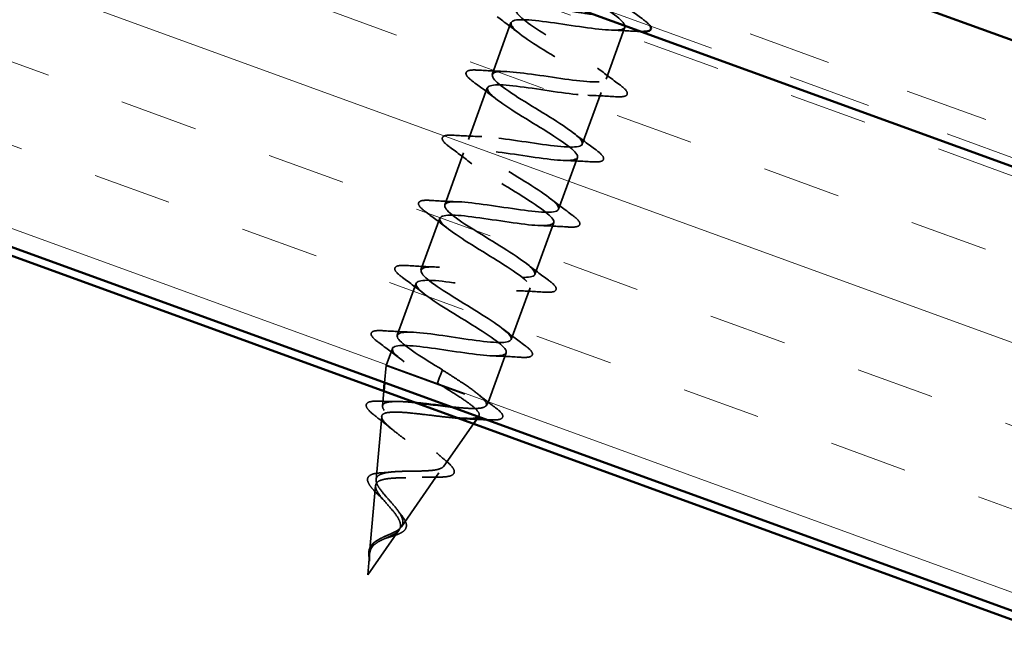
# Model space of a CAD drawing. Units: inches. Extents: x 0.6 to 33.4, y 0.4 to 21.4.
# Drawn here: x 17.3 to 18.5, y 10.6 to 11.3 of the extents above; entities that cross this region are included whole.
import ezdxf

# ---------------------------------------------------------------- set-up
doc = ezdxf.new("R2010")
doc.units = ezdxf.units.IN
doc.header["$LTSCALE"] = 2
doc.header["$MEASUREMENT"] = 0
doc.linetypes.add('DASHED', pattern=[0.2067, 0.1654, -0.0413])
doc.linetypes.add('DOUBLE_DASH_CHAIN', pattern=[1.2403, 0.6614, -0.0827, 0.1654, -0.0827, 0.1654, -0.0827])
for name, color, linetype, lineweight in [('Hatch (ANSI)', 7, 'Continuous', 18), ('Hidden (ANSI)', 7, 'DASHED', 35), ('Visible (ANSI)', 7, 'Continuous', 50)]:
    doc.layers.add(name, color=color, linetype=linetype, lineweight=lineweight)

msp = doc.modelspace()

# ---------------------------------------------------------------- hatches: boundary and pattern name
at = {"layer": 'Hatch (ANSI)', "true_color": 0x804000}
h = msp.add_hatch(dxfattribs=at)
h.set_pattern_fill('INSUL', color=36, scale=0.75, angle=340, style=0)
h.paths.add_polyline_path([(14.51819, 12.05326), (25.96535, 7.88684), (25.96535, 8.41892), (14.6892, 12.52311)])

# ---------------------------------------------------------------- linework, layer by layer
at = {"layer": 'Hidden (ANSI)', "color": 7, "ltscale": 0.062755}
for p, q in [((17.91391, 11.30338), (17.89133, 11.24136)), ((18.05026, 11.29792), (18.02769, 11.2359)), ((17.88552, 11.22539), (17.86295, 11.16337)), ((18.02187, 11.21992), (17.9993, 11.15791)), ((17.85713, 11.1474), (17.83456, 11.08538)), ((17.99349, 11.14193), (17.97091, 11.07991)), ((17.82874, 11.0694), (17.80617, 11.00738)), ((17.9651, 11.06394), (17.94253, 11.00192)), ((17.80036, 10.99141), (17.77778, 10.92939)), ((17.93671, 10.98594), (17.91414, 10.92392))]:
    msp.add_line(p, q, dxfattribs=at)
at = {"layer": 'Hidden (ANSI)', "color": 7, "ltscale": 0.020614}
msp.add_line((17.77197, 10.91341), (17.76453, 10.89297), dxfattribs=at)
at = {"layer": 'Hidden (ANSI)', "color": 7, "ltscale": 0.060136}
msp.add_line((17.90832, 10.90795), (17.88669, 10.84851), dxfattribs=at)
at = {"layer": 'Hidden (ANSI)', "color": 7, "ltscale": 0.019617}
msp.add_line((17.76272, 10.87235), (17.76453, 10.89297), dxfattribs=at)
at = {"layer": 'Hidden (ANSI)', "color": 7, "ltscale": 0.194373}
msp.add_line((17.76453, 10.89297), (17.88669, 10.84851), dxfattribs=at)
at = {"layer": 'Hidden (ANSI)', "color": 7, "ltscale": 0.028664}
for p, q in [((17.83177, 10.88766), (17.82919, 10.88058)), ((17.82853, 10.87876), (17.82595, 10.87168))]:
    msp.add_line(p, q, dxfattribs=at)
at = {"layer": 'Hidden (ANSI)', "color": 7, "ltscale": 0.002412}
msp.add_line((17.82919, 10.88058), (17.82853, 10.87876), dxfattribs=at)
at = {"layer": 'Hidden (ANSI)', "color": 7, "ltscale": 0.016812}
msp.add_line((17.76026, 10.84435), (17.76181, 10.86204), dxfattribs=at)
at = {"layer": 'Hidden (ANSI)', "color": 7, "ltscale": 0.004328}
msp.add_line((17.88403, 10.8447), (17.88669, 10.84851), dxfattribs=at)
at = {"layer": 'Hidden (ANSI)', "color": 7, "ltscale": 0.072171}
msp.add_line((17.75252, 10.75636), (17.75917, 10.83196), dxfattribs=at)
at = {"layer": 'Hidden (ANSI)', "color": 7, "ltscale": 0.004074}
msp.add_line((17.8729, 10.8288), (17.87541, 10.83239), dxfattribs=at)
at = {"layer": 'Hidden (ANSI)', "color": 7, "ltscale": 0.058871}
msp.add_line((17.83339, 10.77233), (17.86889, 10.82307), dxfattribs=at)
at = {"layer": 'Hidden (ANSI)', "color": 7, "ltscale": 0.074634}
msp.add_line((17.78276, 10.69995), (17.82775, 10.76425), dxfattribs=at)
at = {"layer": 'Hidden (ANSI)', "color": 7, "ltscale": 0.077103}
msp.add_line((17.74478, 10.66837), (17.75188, 10.74912), dxfattribs=at)
at = {"layer": 'Hidden (ANSI)', "color": 7, "ltscale": 0.062337}
msp.add_line((17.7425, 10.6424), (17.78008, 10.69612), dxfattribs=at)
at = {"layer": 'Hidden (ANSI)', "color": 7, "ltscale": 0.022741}
msp.add_line((17.7425, 10.6424), (17.7446, 10.66629), dxfattribs=at)
at = {"layer": 'Hidden (ANSI)', "color": 7, "ltscale": 1.051614}
msp.add_open_spline([(17.94412, 11.38311), (17.93963, 11.38023), (17.94441, 11.37398), (17.95693, 11.36491), (17.97299, 11.35327), (18.00048, 11.33748), (18.02119, 11.32415), (18.04189, 11.31083), (18.05418, 11.30057), (18.04926, 11.29657), (18.04434, 11.29257), (18.02244, 11.29476), (17.996, 11.29859), (17.96956, 11.30243), (17.94036, 11.30727), (17.92537, 11.30693), (17.91038, 11.3066), (17.91056, 11.30075), (17.92463, 11.28984), (17.93871, 11.27893), (17.96553, 11.26337), (17.98729, 11.24967), (18.00905, 11.23596), (18.02404, 11.22471), (18.0218, 11.21974), (18.01956, 11.21477), (18.00011, 11.21606), (17.97438, 11.21963), (17.94865, 11.22321), (17.91836, 11.22845), (17.90116, 11.22892), (17.88396, 11.22939), (17.88096, 11.22469), (17.89287, 11.21457), (17.90478, 11.20445), (17.9306, 11.18926), (17.95315, 11.17527), (17.97569, 11.16127), (17.9932, 11.14911), (17.99364, 11.14316), (17.99409, 11.13721), (17.9773, 11.13753), (17.95255, 11.14075), (17.9278, 11.14397), (17.89674, 11.14949), (17.8775, 11.1507), (17.85826, 11.15192), (17.8521, 11.14837), (17.86169, 11.13909), (17.87128, 11.12982), (17.89579, 11.11511), (17.91884, 11.10093), (17.94189, 11.08675), (17.9617, 11.07375), (17.9648, 11.06684), (17.9679, 11.05992), (17.95393, 11.05921), (17.93042, 11.06198), (17.90691, 11.06475), (17.87542, 11.07042), (17.85435, 11.07231), (17.83327, 11.07419), (17.824, 11.07178), (17.83113, 11.06339), (17.83827, 11.05501), (17.86116, 11.04088), (17.88444, 11.02662), (17.90772, 11.01236), (17.92957, 10.99862), (17.93527, 10.99076), (17.94096, 10.9829), (17.92997, 10.98111), (17.90795, 10.98334), (17.88592, 10.98556), (17.85433, 10.99127), (17.83164, 10.99375), (17.80894, 10.99622), (17.79664, 10.99491), (17.80122, 10.98745), (17.8058, 10.98), (17.8268, 10.96657), (17.85001, 10.95233), (17.87323, 10.93809), (17.89686, 10.9237), (17.90507, 10.91492), (17.91328, 10.90615), (17.90535, 10.90324), (17.88505, 10.90485), (17.86475, 10.90645), (17.8334, 10.91207), (17.80932, 10.91504), (17.78524, 10.91802), (17.77004, 10.91777), (17.77199, 10.91127), (17.77394, 10.90477), (17.79278, 10.89212), (17.81564, 10.87801), (17.81904, 10.87592), (17.8225, 10.8738), (17.82595, 10.87168)], degree=3, knots=[7.6836543, 7.6836543, 7.6836543, 7.6836543, 8.6469386, 8.6469386, 8.6469386, 9.8822156, 9.8822156, 9.8822156, 11.1174925, 11.1174925, 11.1174925, 12.3527695, 12.3527695, 12.3527695, 13.5880464, 13.5880464, 13.5880464, 14.8233233, 14.8233233, 14.8233233, 16.0586003, 16.0586003, 16.0586003, 17.2938772, 17.2938772, 17.2938772, 18.5291542, 18.5291542, 18.5291542, 19.7644311, 19.7644311, 19.7644311, 20.9997081, 20.9997081, 20.9997081, 22.234985, 22.234985, 22.234985, 23.470262, 23.470262, 23.470262, 24.7055389, 24.7055389, 24.7055389, 25.9408158, 25.9408158, 25.9408158, 27.1760928, 27.1760928, 27.1760928, 28.4113697, 28.4113697, 28.4113697, 29.6466467, 29.6466467, 29.6466467, 30.8819236, 30.8819236, 30.8819236, 32.1172006, 32.1172006, 32.1172006, 33.3524775, 33.3524775, 33.3524775, 34.5877545, 34.5877545, 34.5877545, 35.8230314, 35.8230314, 35.8230314, 37.0583084, 37.0583084, 37.0583084, 38.2935853, 38.2935853, 38.2935853, 39.5288622, 39.5288622, 39.5288622, 40.7641392, 40.7641392, 40.7641392, 41.9994161, 41.9994161, 41.9994161, 43.2346931, 43.2346931, 43.2346931, 44.46997, 44.46997, 44.46997, 45.705247, 45.705247, 45.705247, 46.9405239, 46.9405239, 46.9405239, 47.1238898, 47.1238898, 47.1238898, 47.1238898], dxfattribs=at)
at = {"layer": 'Hidden (ANSI)', "color": 7, "ltscale": 1.119002}
msp.add_open_spline([(17.83177, 10.88766), (17.80848, 10.90192), (17.78609, 10.91586), (17.77967, 10.92398), (17.77325, 10.93211), (17.78339, 10.93421), (17.80495, 10.93215), (17.82651, 10.93009), (17.85806, 10.92439), (17.88117, 10.92177), (17.90429, 10.91915), (17.91742, 10.92015), (17.91358, 10.92734), (17.90974, 10.93453), (17.88933, 10.94774), (17.86618, 10.96196), (17.84304, 10.97617), (17.81896, 10.99072), (17.81005, 10.99975), (17.80115, 11.00878), (17.80819, 11.012), (17.82797, 11.01059), (17.84775, 11.00918), (17.87897, 11.00361), (17.90339, 11.00051), (17.92782, 10.99741), (17.94382, 10.99737), (17.94262, 11.00359), (17.94142, 11.00982), (17.92324, 11.02222), (17.90052, 11.03628), (17.87781, 11.05034), (17.85232, 11.0654), (17.84106, 11.07529), (17.82979, 11.08518), (17.83369, 11.08955), (17.85148, 11.08886), (17.86928, 11.08817), (17.89982, 11.08285), (17.9253, 11.07936), (17.95078, 11.07587), (17.96949, 11.07485), (17.97097, 11.0801), (17.97245, 11.08535), (17.95673, 11.09686), (17.93472, 11.11066), (17.91271, 11.12446), (17.88614, 11.13992), (17.87266, 11.15062), (17.85918, 11.16131), (17.8599, 11.16683), (17.87553, 11.16693), (17.89116, 11.16703), (17.92071, 11.16207), (17.94697, 11.1583), (17.97324, 11.15453), (17.99447, 11.15259), (17.99863, 11.15686), (18.00279, 11.16113), (17.98972, 11.17168), (17.96869, 11.18512), (17.94766, 11.19856), (17.92033, 11.2143), (17.90481, 11.22574), (17.88929, 11.23717), (17.88686, 11.24385), (17.90016, 11.24479), (17.91347, 11.24574), (17.9417, 11.24125), (17.96847, 11.2373), (17.99525, 11.23334), (18.01877, 11.23057), (18.02559, 11.23387), (18.03241, 11.23718), (18.02217, 11.24669), (18.00238, 11.25969), (17.98259, 11.27268), (17.95482, 11.28857), (17.93747, 11.30068), (17.92011, 11.31278), (17.91456, 11.32059), (17.92541, 11.32243), (17.93627, 11.32427), (17.96288, 11.32037), (17.98988, 11.31633), (17.99832, 11.31507), (18.00662, 11.31386), (18.01433, 11.31286)], degree=3, knots=[-47.1238898, -47.1238898, -47.1238898, -47.1238898, -45.8886129, -45.8886129, -45.8886129, -44.6533359, -44.6533359, -44.6533359, -43.418059, -43.418059, -43.418059, -42.182782, -42.182782, -42.182782, -40.9475051, -40.9475051, -40.9475051, -39.7122281, -39.7122281, -39.7122281, -38.4769512, -38.4769512, -38.4769512, -37.2416742, -37.2416742, -37.2416742, -36.0063973, -36.0063973, -36.0063973, -34.7711204, -34.7711204, -34.7711204, -33.5358434, -33.5358434, -33.5358434, -32.3005665, -32.3005665, -32.3005665, -31.0652895, -31.0652895, -31.0652895, -29.8300126, -29.8300126, -29.8300126, -28.5947356, -28.5947356, -28.5947356, -27.3594587, -27.3594587, -27.3594587, -26.1241817, -26.1241817, -26.1241817, -24.8889048, -24.8889048, -24.8889048, -23.6536278, -23.6536278, -23.6536278, -22.4183509, -22.4183509, -22.4183509, -21.183074, -21.183074, -21.183074, -19.947797, -19.947797, -19.947797, -18.7125201, -18.7125201, -18.7125201, -17.4772431, -17.4772431, -17.4772431, -16.2419662, -16.2419662, -16.2419662, -15.0066892, -15.0066892, -15.0066892, -13.7714123, -13.7714123, -13.7714123, -12.5361353, -12.5361353, -12.5361353, -12.150015, -12.150015, -12.150015, -12.150015], dxfattribs=at)
at = {"layer": 'Hidden (ANSI)', "color": 7, "ltscale": 0.031888}
for points in [[(18.04596, 11.32697), (18.05457, 11.3202), (18.06349, 11.31352), (18.07246, 11.30692)], [(17.92402, 11.29031), (17.91541, 11.29708), (17.9065, 11.30376), (17.89752, 11.31036)], [(18.06729, 11.29273), (18.05618, 11.29344), (18.04506, 11.29405), (18.03411, 11.29441)], [(17.8743, 11.24656), (17.88542, 11.24585), (17.89654, 11.24523), (17.90749, 11.24488)], [(18.01757, 11.24897), (18.02619, 11.2422), (18.0351, 11.23553), (18.04407, 11.22893)], [(17.89564, 11.21232), (17.88702, 11.21909), (17.87811, 11.22576), (17.86914, 11.23236)], [(18.03891, 11.21473), (18.02779, 11.21544), (18.01667, 11.21606), (18.00572, 11.21641)], [(17.98919, 11.17098), (17.9978, 11.16421), (18.00671, 11.15753), (18.01569, 11.15093)], [(17.84591, 11.16856), (17.85703, 11.16785), (17.86815, 11.16724), (17.8791, 11.16688)], [(17.86725, 11.13432), (17.85863, 11.14109), (17.84972, 11.14777), (17.84075, 11.15437)], [(18.01052, 11.13674), (17.9994, 11.13745), (17.98828, 11.13807), (17.97733, 11.13842)], [(17.81753, 11.09057), (17.82864, 11.08986), (17.83976, 11.08924), (17.85071, 11.08889)], [(17.9608, 11.09298), (17.96941, 11.08622), (17.97833, 11.07954), (17.9873, 11.07294)], [(17.83886, 11.05633), (17.83025, 11.0631), (17.82133, 11.06977), (17.81236, 11.07637)], [(17.98213, 11.05874), (17.97102, 11.05946), (17.9599, 11.06007), (17.94895, 11.06042)], [(17.78914, 11.01257), (17.80025, 11.01186), (17.81137, 11.01125), (17.82232, 11.0109)], [(17.93241, 11.01499), (17.94102, 11.00822), (17.94994, 11.00154), (17.95891, 10.99494)], [(17.81047, 10.97833), (17.80186, 10.9851), (17.79294, 10.99178), (17.78397, 10.99838)], [(17.95374, 10.98075), (17.94263, 10.98146), (17.93151, 10.98208), (17.92056, 10.98243)], [(17.90402, 10.937), (17.91264, 10.93023), (17.92155, 10.92355), (17.93052, 10.91695)], [(17.76075, 10.93458), (17.77187, 10.93387), (17.78299, 10.93325), (17.79394, 10.9329)], [(17.78208, 10.90034), (17.77347, 10.90711), (17.76456, 10.91378), (17.75558, 10.92038)], [(17.92536, 10.90276), (17.91424, 10.90347), (17.90312, 10.90408), (17.89217, 10.90443)]]:
    msp.add_open_spline(points, degree=3, dxfattribs=at)
at = {"layer": 'Hidden (ANSI)', "color": 7, "ltscale": 0.028353}
msp.add_open_spline([(18.07246, 11.30692), (18.07644, 11.30399), (18.07919, 11.30154), (18.08057, 11.29939)], degree=3, dxfattribs=at)
at = {"layer": 'Hidden (ANSI)', "color": 7, "ltscale": 0.005347}
msp.add_open_spline([(18.07, 11.2926), (18.06914, 11.29262), (18.06824, 11.29267), (18.06729, 11.29273)], degree=3, dxfattribs=at)
at = {"layer": 'Hidden (ANSI)', "color": 7, "ltscale": 0.090851}
for points in [[(17.86914, 11.23236), (17.86488, 11.23549), (17.86203, 11.23808), (17.86012, 11.24146), (17.85985, 11.24263), (17.8609, 11.2454), (17.86291, 11.24615), (17.8679, 11.24677), (17.87079, 11.24678), (17.8743, 11.24656)], [(18.04407, 11.22893), (18.04833, 11.2258), (18.05117, 11.22321), (18.05309, 11.21983), (18.05336, 11.21866), (18.0523, 11.21589), (18.0503, 11.21514), (18.04531, 11.21452), (18.04242, 11.21451), (18.03891, 11.21473)], [(17.84075, 11.15437), (17.8365, 11.1575), (17.83365, 11.16008), (17.83173, 11.16346), (17.83146, 11.16463), (17.83252, 11.1674), (17.83452, 11.16815), (17.83951, 11.16878), (17.84241, 11.16879), (17.84591, 11.16856)], [(18.01569, 11.15093), (18.01994, 11.14781), (18.02279, 11.14522), (18.0247, 11.14184), (18.02497, 11.14067), (18.02392, 11.1379), (18.02191, 11.13715), (18.01692, 11.13652), (18.01403, 11.13651), (18.01052, 11.13674)], [(17.81236, 11.07637), (17.80811, 11.0795), (17.80526, 11.08209), (17.80335, 11.08547), (17.80308, 11.08664), (17.80413, 11.08941), (17.80613, 11.09016), (17.81113, 11.09079), (17.81402, 11.09079), (17.81753, 11.09057)], [(17.9873, 11.07294), (17.99155, 11.06981), (17.9944, 11.06722), (17.99631, 11.06384), (17.99658, 11.06267), (17.99553, 11.05991), (17.99353, 11.05915), (17.98853, 11.05853), (17.98564, 11.05852), (17.98213, 11.05874)], [(17.78397, 10.99838), (17.77972, 11.00151), (17.77687, 11.0041), (17.77496, 11.00747), (17.77469, 11.00864), (17.77574, 11.01141), (17.77774, 11.01216), (17.78274, 11.01279), (17.78563, 11.0128), (17.78914, 11.01257)], [(17.95891, 10.99494), (17.96316, 10.99182), (17.96601, 10.98923), (17.96792, 10.98585), (17.96819, 10.98468), (17.96714, 10.98191), (17.96514, 10.98116), (17.96014, 10.98053), (17.95725, 10.98053), (17.95374, 10.98075)], [(17.75558, 10.92038), (17.75133, 10.92351), (17.74848, 10.9261), (17.74657, 10.92948), (17.7463, 10.93065), (17.74735, 10.93342), (17.74936, 10.93417), (17.75435, 10.9348), (17.75724, 10.9348), (17.76075, 10.93458)], [(17.93052, 10.91695), (17.93477, 10.91382), (17.93762, 10.91123), (17.93954, 10.90785), (17.93981, 10.90668), (17.93875, 10.90392), (17.93675, 10.90317), (17.93176, 10.90254), (17.92886, 10.90253), (17.92536, 10.90276)]]:
    msp.add_open_spline(points, degree=3, knots=[0, 0, 0, 0, 0.08068206, 0.08068206, 0.12137804, 0.12137804, 0.18811443, 0.18811443, 0.24184971, 0.24184971, 0.24184971, 0.24184971], dxfattribs=at)
at = {"layer": 'Hidden (ANSI)', "color": 7, "ltscale": 0.078553}
msp.add_open_spline([(17.88338, 10.84972), (17.8814, 10.8525), (17.87789, 10.85582), (17.86835, 10.86341), (17.86241, 10.86762), (17.852, 10.87461), (17.84809, 10.87716), (17.84003, 10.88237), (17.83591, 10.88501), (17.83177, 10.88766)], degree=3, knots=[0, 0, 0, 0, 0.06772236, 0.06772236, 0.13544473, 0.13544473, 0.17287087, 0.17287087, 0.21029702, 0.21029702, 0.21029702, 0.21029702], dxfattribs=at)
at = {"layer": 'Hidden (ANSI)', "color": 7, "ltscale": 0.005187}
msp.add_open_spline([(17.82595, 10.87168), (17.82755, 10.87075), (17.82914, 10.86981), (17.83074, 10.86888)], degree=3, dxfattribs=at)
at = {"layer": 'Hidden (ANSI)', "color": 7, "ltscale": 0.129095}
msp.add_open_spline([(17.83074, 10.86888), (17.8381, 10.86441), (17.84518, 10.86006), (17.85767, 10.8519), (17.86301, 10.84818), (17.87113, 10.84162), (17.87388, 10.83883), (17.87638, 10.83432), (17.87615, 10.83261), (17.87269, 10.83026), (17.86955, 10.82962), (17.86309, 10.82932), (17.86084, 10.82932), (17.85837, 10.82939)], degree=3, knots=[0, 0, 0, 0, 0.0662455, 0.0662455, 0.13122657, 0.13122657, 0.19494394, 0.19494394, 0.25739843, 0.25739843, 0.31859094, 0.31859094, 0.34613326, 0.34613326, 0.34613326, 0.34613326], dxfattribs=at)
at = {"layer": 'Hidden (ANSI)', "color": 7, "ltscale": 0.02659}
msp.add_open_spline([(17.87366, 10.85918), (17.88072, 10.8535), (17.88805, 10.84787), (17.89544, 10.84231)], degree=3, dxfattribs=at)
at = {"layer": 'Hidden (ANSI)', "color": 7, "ltscale": 0.086584}
msp.add_open_spline([(17.75239, 10.83177), (17.74845, 10.83477), (17.74539, 10.83746), (17.74141, 10.84209), (17.74034, 10.84415), (17.74122, 10.84789), (17.74308, 10.84902), (17.74818, 10.85019), (17.75163, 10.85035), (17.75588, 10.8502)], degree=3, knots=[0, 0, 0, 0, 0.05815934, 0.05815934, 0.11692964, 0.11692964, 0.1740838, 0.1740838, 0.23024531, 0.23024531, 0.23024531, 0.23024531], dxfattribs=at)
at = {"layer": 'Hidden (ANSI)', "color": 7, "ltscale": 0.37253}
msp.add_open_spline([(17.773, 10.72621), (17.77035, 10.72933), (17.76757, 10.73242), (17.76221, 10.73856), (17.75971, 10.74153), (17.75559, 10.74718), (17.75404, 10.74978), (17.75234, 10.75451), (17.75225, 10.75656), (17.75377, 10.76009), (17.75541, 10.7615), (17.76038, 10.76374), (17.76369, 10.76453), (17.77168, 10.76565), (17.7763, 10.76595), (17.78632, 10.76631), (17.79161, 10.76636), (17.80222, 10.76649), (17.8074, 10.76657), (17.81696, 10.76705), (17.82121, 10.76747), (17.82819, 10.76888), (17.83081, 10.76988), (17.83404, 10.77265), (17.83456, 10.7744), (17.83346, 10.77873), (17.83178, 10.78128), (17.82648, 10.78713), (17.82286, 10.79039), (17.81423, 10.79744), (17.80927, 10.80117), (17.79879, 10.80889), (17.79337, 10.81279), (17.78291, 10.82049), (17.77801, 10.8242), (17.76954, 10.83116), (17.76611, 10.83433), (17.76137, 10.83994), (17.76016, 10.8423), (17.76033, 10.84611), (17.76177, 10.8475), (17.76729, 10.84936), (17.77137, 10.84978), (17.7818, 10.84985), (17.78809, 10.84947), (17.7964, 10.84872), (17.79776, 10.84859), (17.79914, 10.84845)], degree=3, knots=[0, 0, 0, 0, 0.03153077, 0.03153077, 0.0641805, 0.0641805, 0.0979786, 0.0979786, 0.13294907, 0.13294907, 0.16911177, 0.16911177, 0.20648327, 0.20648327, 0.24507753, 0.24507753, 0.28490644, 0.28490644, 0.32598016, 0.32598016, 0.36830746, 0.36830746, 0.41189593, 0.41189593, 0.4567522, 0.4567522, 0.50288206, 0.50288206, 0.55029062, 0.55029062, 0.59898237, 0.59898237, 0.6489613, 0.6489613, 0.70023095, 0.70023095, 0.75279447, 0.75279447, 0.80665469, 0.80665469, 0.86181413, 0.86181413, 0.91827504, 0.91827504, 0.97603946, 0.97603946, 0.98719496, 0.98719496, 0.98719496, 0.98719496], dxfattribs=at)
at = {"layer": 'Hidden (ANSI)', "color": 7, "ltscale": 0.020481}
msp.add_open_spline([(17.75588, 10.8502), (17.76294, 10.84995), (17.76996, 10.84979), (17.77681, 10.84982)], degree=3, dxfattribs=at)
at = {"layer": 'Hidden (ANSI)', "color": 7, "ltscale": 0.089512}
msp.add_open_spline([(17.84208, 10.84347), (17.84944, 10.84265), (17.85624, 10.84201), (17.8684, 10.84135), (17.87353, 10.84139), (17.88065, 10.84239), (17.88286, 10.84324), (17.88494, 10.84583), (17.88475, 10.84756), (17.88338, 10.84972)], degree=3, knots=[1.09785971, 1.09785971, 1.09785971, 1.09785971, 1.15717118, 1.15717118, 1.22016621, 1.22016621, 1.27615211, 1.27615211, 1.33318434, 1.33318434, 1.33318434, 1.33318434], dxfattribs=at)
at = {"layer": 'Hidden (ANSI)', "color": 7, "ltscale": 0.089652}
msp.add_open_spline([(17.89544, 10.84231), (17.89952, 10.83925), (17.90227, 10.83668), (17.90409, 10.83328), (17.90433, 10.83211), (17.90333, 10.82938), (17.90143, 10.82855), (17.89617, 10.82768), (17.89254, 10.82765), (17.88803, 10.82793)], degree=3, knots=[0, 0, 0, 0, 0.07651785, 0.07651785, 0.11470873, 0.11470873, 0.17661331, 0.17661331, 0.23858222, 0.23858222, 0.23858222, 0.23858222], dxfattribs=at)
at = {"layer": 'Hidden (ANSI)', "color": 7, "ltscale": 0.404614}
msp.add_open_spline([(17.85029, 10.82983), (17.84979, 10.82987), (17.84927, 10.82991), (17.84245, 10.83046), (17.83539, 10.83124), (17.82065, 10.83298), (17.81314, 10.83392), (17.79861, 10.83559), (17.79174, 10.8363), (17.77948, 10.83713), (17.7742, 10.83725), (17.76584, 10.83666), (17.7628, 10.83597), (17.75926, 10.83362), (17.75875, 10.83201), (17.76017, 10.82785), (17.76204, 10.82536), (17.76777, 10.81963), (17.77152, 10.81646), (17.78025, 10.80963), (17.7851, 10.80605), (17.7951, 10.79875), (17.80014, 10.79511), (17.80957, 10.788), (17.81389, 10.78462), (17.8211, 10.77832), (17.82396, 10.77546), (17.82773, 10.7704), (17.82865, 10.76824), (17.82839, 10.76464), (17.82726, 10.76323), (17.82305, 10.76105), (17.82007, 10.7603), (17.81265, 10.75929), (17.80834, 10.75902), (17.79894, 10.75871), (17.79398, 10.75867), (17.78408, 10.75853), (17.77925, 10.75843), (17.77034, 10.75791), (17.76633, 10.75751), (17.75963, 10.75617), (17.75697, 10.75527), (17.75326, 10.75282), (17.75219, 10.75133), (17.75167, 10.74769), (17.75216, 10.74562), (17.75445, 10.74094), (17.75618, 10.7384), (17.76018, 10.73329), (17.76229, 10.73083), (17.76668, 10.72581), (17.7689, 10.72331), (17.77103, 10.72078)], degree=3, knots=[0.3737117, 0.3737117, 0.3737117, 0.3737117, 0.3785225, 0.3785225, 0.4371941, 0.4371941, 0.4946071, 0.4946071, 0.5507627, 0.5507627, 0.6056626, 0.6056626, 0.6593082, 0.6593082, 0.7117016, 0.7117016, 0.7628447, 0.7628447, 0.8127399, 0.8127399, 0.8613896, 0.8613896, 0.9087967, 0.9087967, 0.9549645, 0.9549645, 0.9998965, 0.9998965, 1.0435967, 1.0435967, 1.0860698, 1.0860698, 1.1273208, 1.1273208, 1.1673558, 1.1673558, 1.2061815, 1.2061815, 1.2438056, 1.2438056, 1.2802371, 1.2802371, 1.3154864, 1.3154864, 1.3495657, 1.3495657, 1.3824892, 1.3824892, 1.4142741, 1.4142741, 1.4412543, 1.4412543, 1.4671582, 1.4671582, 1.4671582, 1.4671582], dxfattribs=at)
at = {"layer": 'Hidden (ANSI)', "color": 7, "ltscale": 0.023076}
msp.add_open_spline([(17.77097, 10.81701), (17.76503, 10.82198), (17.75875, 10.82691), (17.75239, 10.83177)], degree=3, dxfattribs=at)
at = {"layer": 'Hidden (ANSI)', "color": 7, "ltscale": 0.003675}
msp.add_open_spline([(17.88803, 10.82793), (17.88672, 10.82801), (17.8854, 10.82809), (17.88409, 10.82817)], degree=3, dxfattribs=at)
at = {"layer": 'Hidden (ANSI)', "color": 7, "ltscale": 0.01577}
msp.add_open_spline([(17.82478, 10.78854), (17.82851, 10.78511), (17.83249, 10.78168), (17.83658, 10.77828)], degree=3, dxfattribs=at)
at = {"layer": 'Hidden (ANSI)', "color": 7, "ltscale": 0.081692}
msp.add_open_spline([(17.83658, 10.77828), (17.84, 10.77544), (17.84264, 10.77285), (17.84585, 10.76826), (17.84655, 10.76606), (17.84513, 10.76258), (17.84347, 10.76147), (17.83887, 10.76), (17.83581, 10.75958), (17.82992, 10.75928), (17.8275, 10.75925), (17.82488, 10.75928)], degree=3, knots=[0, 0, 0, 0, 0.05135843, 0.05135843, 0.10223548, 0.10223548, 0.14712421, 0.14712421, 0.19129017, 0.19129017, 0.21725135, 0.21725135, 0.21725135, 0.21725135], dxfattribs=at)
at = {"layer": 'Hidden (ANSI)', "color": 7, "ltscale": 0.073601}
msp.add_open_spline([(17.75592, 10.73739), (17.75319, 10.74), (17.75069, 10.7425), (17.7466, 10.74711), (17.74497, 10.74926), (17.74271, 10.75327), (17.74212, 10.75517), (17.74242, 10.75862), (17.74341, 10.76015), (17.74642, 10.76223), (17.74834, 10.76294), (17.75304, 10.76397), (17.75586, 10.76428), (17.75902, 10.76445)], degree=3, knots=[0, 0, 0, 0, 0.03175002, 0.03175002, 0.06375291, 0.06375291, 0.09788531, 0.09788531, 0.13242329, 0.13242329, 0.16389148, 0.16389148, 0.19582475, 0.19582475, 0.19582475, 0.19582475], dxfattribs=at)
at = {"layer": 'Hidden (ANSI)', "color": 7, "ltscale": 0.010974}
msp.add_open_spline([(17.75902, 10.76445), (17.76252, 10.76463), (17.76594, 10.7649), (17.76918, 10.76528)], degree=3, dxfattribs=at)
at = {"layer": 'Hidden (ANSI)', "color": 7, "ltscale": 0.017258}
msp.add_open_spline([(17.82488, 10.75928), (17.81902, 10.75936), (17.81322, 10.75932), (17.80774, 10.75904)], degree=3, dxfattribs=at)
at = {"layer": 'Hidden (ANSI)', "color": 7, "ltscale": 0.010901}
msp.add_open_spline([(17.76277, 10.73029), (17.76075, 10.73263), (17.75842, 10.73502), (17.75592, 10.73739)], degree=3, dxfattribs=at)
at = {"layer": 'Hidden (ANSI)', "color": 7, "ltscale": 0.089656}
msp.add_open_spline([(17.74553, 10.67264), (17.7463, 10.67536), (17.7476, 10.67768), (17.75144, 10.68184), (17.75385, 10.68357), (17.75943, 10.68674), (17.76246, 10.6881), (17.7686, 10.69079), (17.77158, 10.69207), (17.77697, 10.69484), (17.77926, 10.69629), (17.78276, 10.6996), (17.78388, 10.70141), (17.78478, 10.70555), (17.78451, 10.70782), (17.78276, 10.71267), (17.78136, 10.71517), (17.77768, 10.72054), (17.77542, 10.72335), (17.773, 10.72621)], degree=3, knots=[0, 0, 0, 0, 0.02542118, 0.02542118, 0.05061597, 0.05061597, 0.07599611, 0.07599611, 0.10184452, 0.10184452, 0.12835573, 0.12835573, 0.15566688, 0.15566688, 0.18387744, 0.18387744, 0.21097071, 0.21097071, 0.23938117, 0.23938117, 0.23938117, 0.23938117], dxfattribs=at)
at = {"layer": 'Hidden (ANSI)', "color": 7, "ltscale": 0.083957}
msp.add_open_spline([(17.77103, 10.72078), (17.7734, 10.71798), (17.77559, 10.71522), (17.77912, 10.70994), (17.78044, 10.70747), (17.78185, 10.7029), (17.78197, 10.70084), (17.78091, 10.69709), (17.7798, 10.69544), (17.77646, 10.69244), (17.77432, 10.69111), (17.76938, 10.68858), (17.76667, 10.68741), (17.76113, 10.68495), (17.75842, 10.68371), (17.75342, 10.68087), (17.75124, 10.67934), (17.74844, 10.67646), (17.74758, 10.67533), (17.74619, 10.67292), (17.74567, 10.67166), (17.7453, 10.67031)], degree=3, knots=[0, 0, 0, 0, 0.02818547, 0.02818547, 0.05535616, 0.05535616, 0.08155578, 0.08155578, 0.10684016, 0.10684016, 0.13128192, 0.13128192, 0.1549776, 0.1549776, 0.17805851, 0.17805851, 0.20070773, 0.20070773, 0.21389493, 0.21389493, 0.22660204, 0.22660204, 0.22660204, 0.22660204], dxfattribs=at)
at = {"layer": 'Hidden (ANSI)', "color": 7, "ltscale": 0.060472}
msp.add_open_spline([(17.78216, 10.71453), (17.78422, 10.71207), (17.78594, 10.70967), (17.78822, 10.70521), (17.78885, 10.70306), (17.78874, 10.69928), (17.7881, 10.69759), (17.78585, 10.69483), (17.78434, 10.69368), (17.78053, 10.69157), (17.77815, 10.6906), (17.77302, 10.68883), (17.77024, 10.68799), (17.76635, 10.6868), (17.76527, 10.68647), (17.7642, 10.68613)], degree=3, knots=[0, 0, 0, 0, 0.02871406, 0.02871406, 0.05661209, 0.05661209, 0.08235503, 0.08235503, 0.10555604, 0.10555604, 0.1295507, 0.1295507, 0.15224391, 0.15224391, 0.16083111, 0.16083111, 0.16083111, 0.16083111], dxfattribs=at)
at = {"layer": 'Hidden (ANSI)', "color": 7, "ltscale": 0.006235}
msp.add_open_spline([(17.77906, 10.71852), (17.77999, 10.71721), (17.78103, 10.71587), (17.78216, 10.71453)], degree=3, dxfattribs=at)
at = {"layer": 'Hidden (ANSI)', "color": 7, "ltscale": 0.018237}
msp.add_open_spline([(17.74415, 10.67185), (17.74453, 10.67378), (17.74526, 10.67557), (17.7474, 10.67872), (17.74879, 10.68012), (17.75158, 10.68222), (17.75288, 10.68302), (17.75425, 10.68376)], degree=3, knots=[0, 0, 0, 0, 0.018430565, 0.018430565, 0.036071151, 0.036071151, 0.04873514, 0.04873514, 0.04873514, 0.04873514], dxfattribs=at)
at = {"layer": 'Hidden (ANSI)', "color": 7, "ltscale": 0.001758}
msp.add_open_spline([(17.75425, 10.68376), (17.75459, 10.68394), (17.75491, 10.68412), (17.75523, 10.68432)], degree=3, dxfattribs=at)
at = {"layer": 'Hidden (ANSI)', "color": 7, "ltscale": 0.004115}
msp.add_open_spline([(17.7642, 10.68613), (17.76323, 10.68582), (17.76232, 10.68548), (17.7615, 10.6851)], degree=3, dxfattribs=at)
at = {"layer": 'Hidden (ANSI)', "color": 7, "ltscale": 0.013567}
msp.add_open_spline([(17.74462, 10.65873), (17.74437, 10.66091), (17.74406, 10.6631), (17.74375, 10.66715), (17.74374, 10.66907), (17.74403, 10.67118), (17.74408, 10.67152), (17.74415, 10.67185)], degree=3, knots=[0, 0, 0, 0, 0.016775095, 0.016775095, 0.033169004, 0.033169004, 0.03632094, 0.03632094, 0.03632094, 0.03632094], dxfattribs=at)
at = {"layer": 'Hidden (ANSI)', "color": 7, "ltscale": 0.007962}
msp.add_open_spline([(17.7453, 10.67031), (17.74503, 10.66934), (17.74484, 10.66833), (17.74452, 10.66583), (17.74446, 10.66433), (17.74447, 10.66276)], degree=3, knots=[0, 0, 0, 0, 0.009046419, 0.009046419, 0.021574315, 0.021574315, 0.021574315, 0.021574315], dxfattribs=at)
at = {"layer": 'Hidden (ANSI)', "color": 7, "ltscale": 0.014821}
msp.add_open_spline([(17.74447, 10.66276), (17.74447, 10.661), (17.74455, 10.65961), (17.7446, 10.65889), (17.74461, 10.65877), (17.74463, 10.65866), (17.74463, 10.65863), (17.74464, 10.65859), (17.74464, 10.65858), (17.74465, 10.65858), (17.74465, 10.65858), (17.74465, 10.65857), (17.74465, 10.65857), (17.74465, 10.65857), (17.74465, 10.65857), (17.74465, 10.65857), (17.74465, 10.65857), (17.74465, 10.65858), (17.74466, 10.65858), (17.74466, 10.65858), (17.74466, 10.65859), (17.74466, 10.65861), (17.74467, 10.65863), (17.74468, 10.65877), (17.74468, 10.659), (17.74469, 10.65942), (17.74469, 10.65985), (17.74468, 10.66096), (17.74466, 10.6616), (17.74461, 10.66468), (17.7446, 10.66708), (17.74489, 10.6694)], degree=3, knots=[0, 0, 0, 0, 0.01397013, 0.01397013, 0.01635801, 0.01635801, 0.01712636, 0.01712636, 0.01759978, 0.01759978, 0.01773598, 0.01773598, 0.01781809, 0.01781809, 0.01788584, 0.01788584, 0.01795891, 0.01795891, 0.01807628, 0.01807628, 0.01833703, 0.01833703, 0.01916095, 0.01916095, 0.02439922, 0.02439922, 0.04499316, 0.04499316, 0.07213098, 0.07213098, 0.1773839, 0.1773839, 0.1773839, 0.1773839], dxfattribs=at)
at = {"layer": 'Hidden (ANSI)', "color": 7, "ltscale": 0.003543}
msp.add_open_spline([(17.74489, 10.6694), (17.74496, 10.66994), (17.74504, 10.67047), (17.74525, 10.67155), (17.74538, 10.6721), (17.74553, 10.67264)], degree=3, knots=[0, 0, 0, 0, 0.0046577974, 0.0046577974, 0.0097216205, 0.0097216205, 0.0097216205, 0.0097216205], dxfattribs=at)
at = {"layer": 'Visible (ANSI)', "color": 30, "linetype": 'DOUBLE_DASH_CHAIN', "lineweight": 18, "ltscale": 0.254279, "true_color": 0xff8000}
msp.add_line((25.96535, 8.46362), (14.70356, 12.56258), dxfattribs=at)
at = {"layer": 'Visible (ANSI)', "color": 30, "linetype": 'DOUBLE_DASH_CHAIN', "lineweight": 18, "ltscale": 0.254527, "true_color": 0xff8000}
msp.add_line((14.69262, 12.53251), (25.96535, 8.42957), dxfattribs=at)
at = {"layer": 'Visible (ANSI)', "color": 36, "true_color": 0x804000}
for p, q in [((25.96535, 8.41892), (14.6892, 12.52311)), ((14.51819, 12.05326), (25.96535, 7.88684)), ((15.27819, 11.766), (25.96535, 7.87619))]:
    msp.add_line(p, q, dxfattribs=at)
at = {"layer": 'Visible (ANSI)', "color": 1, "true_color": 0xff0000}
msp.add_line((17.38667, 11.69242), (20.14702, 10.68774), dxfattribs=at)
at = {"layer": 'Visible (ANSI)', "color": 7}
for p, q in [((17.76181, 10.86204), (17.76272, 10.87235)), ((17.86889, 10.82307), (17.8729, 10.8288))]:
    msp.add_line(p, q, dxfattribs=at)
for points, knots in [([(18.08057, 11.29939), (18.08067, 11.29925), (18.08075, 11.2991), (18.08147, 11.29783), (18.08174, 11.29666), (18.08069, 11.29389), (18.07869, 11.29314), (18.0743, 11.29259), (18.07232, 11.29253), (18.07, 11.2926)], [0.07556417, 0.07556417, 0.07556417, 0.07556417, 0.08068206, 0.08068206, 0.12137804, 0.12137804, 0.18811443, 0.18811443, 0.22734052, 0.22734052, 0.22734052, 0.22734052]), ([(17.79914, 10.84845), (17.80508, 10.84786), (17.81133, 10.84713), (17.82566, 10.84541), (17.83364, 10.84441), (17.84149, 10.84353), (17.84178, 10.8435), (17.84208, 10.84347)], [0.98719496, 0.98719496, 0.98719496, 0.98719496, 1.03510922, 1.03510922, 1.09548596, 1.09548596, 1.09785971, 1.09785971, 1.09785971, 1.09785971])]:
    msp.add_open_spline(points, degree=3, knots=knots, dxfattribs=at)
for points in [[(17.85837, 10.82939), (17.85589, 10.82947), (17.85319, 10.82962), (17.85029, 10.82983)], [(17.88409, 10.82817), (17.87547, 10.8287), (17.86686, 10.82913), (17.85837, 10.82939)]]:
    msp.add_open_spline(points, degree=3, dxfattribs=at)

doc.saveas('drawing.dxf')
